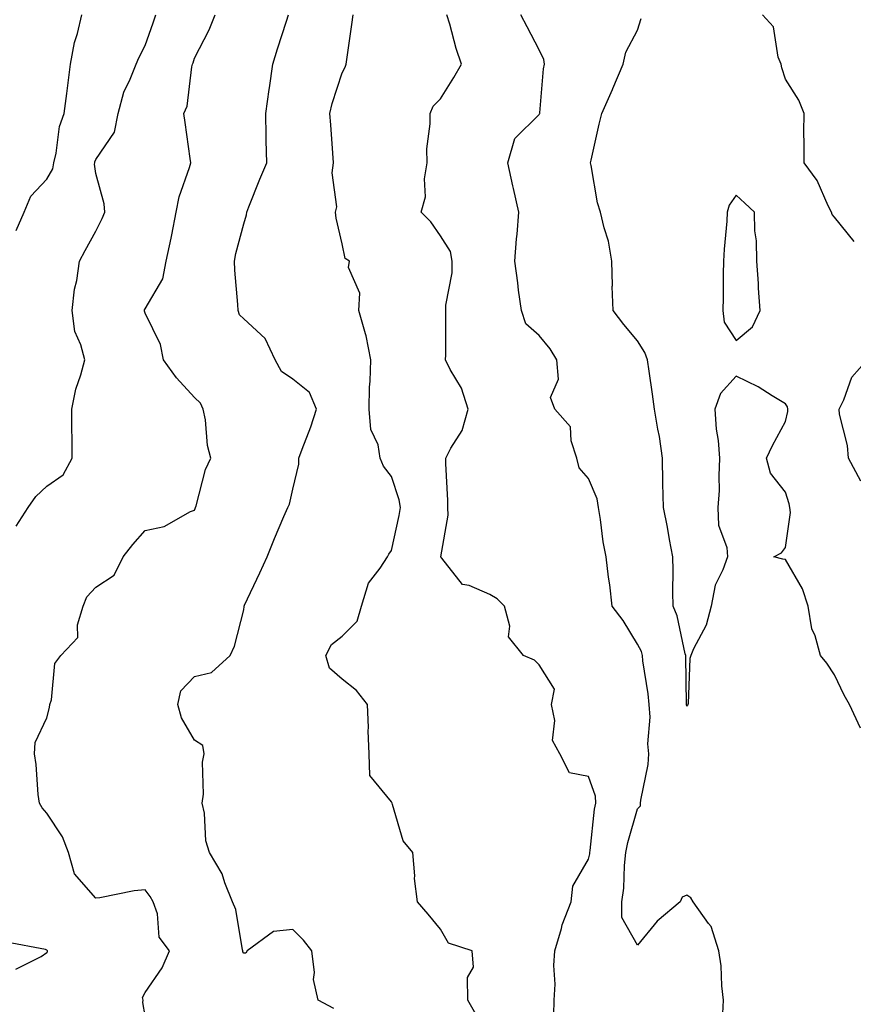
# Model space of a CAD drawing. Units: inches. Extents: x 984323 to 986963, y 7253018 to 7255658.
# Drawn here: x 984653 to 984822, y 7255061 to 7255261 of the extents above; entities that cross this region are included whole.
import ezdxf

# ---------------------------------------------------------------- set-up
doc = ezdxf.new("R2010")
doc.units = ezdxf.units.IN
doc.header["$MEASUREMENT"] = 0
doc.layers.add('Contour_98437253', color=7, linetype='Continuous', true_color=0x2d5553)

msp = doc.modelspace()

# ---------------------------------------------------------------- linework, layer by layer
at = {"layer": 'Contour_98437253'}
for points in [[(984651.82, 7255218.15, 3036), (984653.44, 7255221.92, 3036), (984654.85, 7255225.12, 3036), (984658.05, 7255228.56, 3036), (984659.3, 7255230.67, 3036), (984659.49, 7255231.92, 3036), (984659.97, 7255233.84, 3036), (984660.67, 7255239.3, 3036), (984661.59, 7255241.92, 3036), (984662.11, 7255245.98, 3036), (984662.34, 7255247.63, 3036), (984662.87, 7255251.92, 3036), (984663.67, 7255256.3, 3036), (984664.32, 7255258.19, 3036), (984665.21, 7255261.92, 3036)], [(984651.84, 7255158.13, 3035), (984654.29, 7255161.92, 3035), (984655.83, 7255164.14, 3035), (984658.05, 7255166.3, 3035), (984661.4, 7255168.57, 3035), (984663.21, 7255171.92, 3035), (984663.2, 7255176.77, 3035), (984663.18, 7255177.05, 3035), (984663.18, 7255181.92, 3035), (984663.99, 7255185.98, 3035), (984664.97, 7255188.84, 3035), (984665.76, 7255191.92, 3035), (984665.01, 7255194.96, 3035), (984663.77, 7255197.64, 3035), (984663.2, 7255201.92, 3035), (984663.68, 7255206.29, 3035), (984664.14, 7255208.01, 3035), (984664.73, 7255211.92, 3035), (984665.89, 7255214.08, 3035), (984668.05, 7255218.06, 3035), (984669.34, 7255220.63, 3035), (984669.83, 7255221.92, 3035), (984669.74, 7255223.61, 3035), (984668.05, 7255229.77, 3035), (984667.75, 7255231.62, 3035), (984667.8, 7255231.92, 3035), (984667.84, 7255232.13, 3035), (984668.05, 7255232.57, 3035), (984671.82, 7255238.15, 3035), (984672.55, 7255241.92, 3035), (984673.69, 7255246.28, 3035), (984675.03, 7255248.9, 3035), (984676.2, 7255251.92, 3035), (984676.77, 7255253.2, 3035), (984678.05, 7255255.71, 3035), (984679.66, 7255260.31, 3035), (984680.18, 7255261.92, 3035)], [(984678.05, 7255058.77, 3034), (984677.58, 7255061.45, 3034), (984677.65, 7255061.92, 3034), (984677.5, 7255062.47, 3034), (984678.05, 7255063.47, 3034), (984681.47, 7255068.5, 3034), (984682.97, 7255071.92, 3034), (984680.87, 7255074.74, 3034), (984680.52, 7255079.45, 3034), (984679.7, 7255081.92, 3034), (984679.09, 7255082.96, 3034), (984678.05, 7255084.3, 3034), (984675.83, 7255084.14, 3034), (984668.86, 7255082.73, 3034), (984668.05, 7255082.65, 3034), (984663.72, 7255087.59, 3034), (984662.46, 7255091.92, 3034), (984661.24, 7255095.11, 3034), (984658.05, 7255099.9, 3034), (984657.1, 7255100.97, 3034), (984656.57, 7255101.92, 3034), (984656.31, 7255103.66, 3034), (984655.91, 7255109.78, 3034), (984655.54, 7255111.92, 3034), (984655.73, 7255114.24, 3034), (984658.05, 7255119.21, 3034), (984658.6, 7255121.37, 3034), (984658.69, 7255121.92, 3034), (984659.02, 7255122.89, 3034), (984659.7, 7255130.27, 3034), (984660.91, 7255131.92, 3034), (984664.39, 7255135.58, 3034), (984664.27, 7255138.14, 3034), (984665.44, 7255141.92, 3034), (984666.17, 7255143.8, 3034), (984668.05, 7255145.78, 3034), (984671.78, 7255148.19, 3034), (984673.59, 7255151.92, 3034), (984675.52, 7255154.45, 3034), (984678.05, 7255157.25, 3034), (984681.87, 7255158.1, 3034), (984687.23, 7255161.1, 3034), (984688.05, 7255161.42, 3034), (984688.22, 7255161.75, 3034), (984688.27, 7255161.92, 3034), (984688.4, 7255162.27, 3034), (984690.3, 7255169.67, 3034), (984691.41, 7255171.92, 3034), (984690.68, 7255174.55, 3034), (984690.27, 7255179.7, 3034), (984689.82, 7255181.92, 3034), (984689.27, 7255183.14, 3034), (984688.05, 7255184.28, 3034), (984684.39, 7255188.26, 3034), (984681.79, 7255191.92, 3034), (984681.17, 7255195.05, 3034), (984678.05, 7255201.4, 3034), (984677.92, 7255201.79, 3034), (984677.88, 7255201.92, 3034), (984677.92, 7255202.05, 3034), (984678.05, 7255202.29, 3034), (984681.63, 7255208.34, 3034), (984682.32, 7255211.92, 3034), (984683.34, 7255216.63, 3034), (984683.45, 7255217.32, 3034), (984684.35, 7255221.92, 3034), (984684.98, 7255224.99, 3034), (984687.06, 7255230.93, 3034), (984687.32, 7255231.92, 3034), (984687.19, 7255232.78, 3034), (984686.19, 7255240.06, 3034), (984685.9, 7255241.92, 3034), (984686.57, 7255243.4, 3034), (984687.5, 7255251.37, 3034), (984687.66, 7255251.92, 3034), (984687.76, 7255252.21, 3034), (984688.05, 7255253.17, 3034), (984691.04, 7255258.93, 3034), (984692.29, 7255261.92, 3034)], [(984716.39, 7255060.26, 3033), (984713.19, 7255061.92, 3033), (984712.22, 7255066.09, 3033), (984712.45, 7255067.52, 3033), (984711.92, 7255071.92, 3033), (984710.22, 7255074.09, 3033), (984708.05, 7255076.25, 3033), (984704.09, 7255075.88, 3033), (984698.75, 7255071.92, 3033), (984698.48, 7255071.49, 3033), (984698.05, 7255071.47, 3033), (984697.89, 7255071.76, 3033), (984697.87, 7255071.92, 3033), (984697.8, 7255072.17, 3033), (984696.48, 7255080.35, 3033), (984695.78, 7255081.92, 3033), (984694.22, 7255085.75, 3033), (984693.67, 7255087.55, 3033), (984691.1, 7255091.92, 3033), (984690.37, 7255094.24, 3033), (984690.07, 7255099.9, 3033), (984689.65, 7255101.92, 3033), (984689.88, 7255103.75, 3033), (984689.72, 7255110.25, 3033), (984690, 7255111.92, 3033), (984689.75, 7255113.62, 3033), (984688.05, 7255114.71, 3033), (984685.39, 7255119.26, 3033), (984684.71, 7255121.92, 3033), (984685.26, 7255124.71, 3033), (984688.05, 7255127.64, 3033), (984691.51, 7255128.46, 3033), (984695.33, 7255131.92, 3033), (984696.16, 7255133.81, 3033), (984698.05, 7255141.18, 3033), (984698.14, 7255141.83, 3033), (984698.15, 7255141.92, 3033), (984698.25, 7255142.12, 3033), (984701.3, 7255148.67, 3033), (984702.85, 7255151.92, 3033), (984704.32, 7255155.65, 3033), (984706.23, 7255160.1, 3033), (984706.99, 7255161.92, 3033), (984707.33, 7255162.64, 3033), (984708.05, 7255165.64, 3033), (984709.22, 7255170.75, 3033), (984709.26, 7255171.92, 3033), (984709.92, 7255173.79, 3033), (984711.67, 7255178.3, 3033), (984712.82, 7255181.92, 3033), (984711.41, 7255185.28, 3033), (984708.05, 7255187.99, 3033), (984705.7, 7255189.57, 3033), (984704.46, 7255191.92, 3033), (984702.4, 7255196.27, 3033), (984698.05, 7255200.23, 3033), (984697.2, 7255201.07, 3033), (984696.92, 7255201.92, 3033), (984696.83, 7255203.14, 3033), (984696.28, 7255210.15, 3033), (984696.17, 7255211.92, 3033), (984696.48, 7255213.49, 3033), (984698.05, 7255219.51, 3033), (984698.61, 7255221.36, 3033), (984698.68, 7255221.92, 3033), (984699.1, 7255222.97, 3033), (984701.36, 7255228.61, 3033), (984702.72, 7255231.92, 3033), (984702.6, 7255236.47, 3033), (984702.65, 7255237.32, 3033), (984702.55, 7255241.92, 3033), (984703.21, 7255246.76, 3033), (984703.27, 7255247.14, 3033), (984703.98, 7255251.92, 3033), (984704.92, 7255255.05, 3033), (984706.77, 7255260.64, 3033), (984707.17, 7255261.92, 3033)], [(984745.19, 7255059.06, 3032), (984743.57, 7255061.92, 3032), (984743.47, 7255066.5, 3032), (984744.74, 7255068.61, 3032), (984744.43, 7255071.92, 3032), (984739.64, 7255073.51, 3032), (984738.05, 7255076.35, 3032), (984735.5, 7255079.37, 3032), (984733.33, 7255081.92, 3032), (984732.73, 7255086.6, 3032), (984732.81, 7255087.16, 3032), (984732.43, 7255091.92, 3032), (984730.42, 7255094.29, 3032), (984728.29, 7255101.68, 3032), (984728.18, 7255101.92, 3032), (984728.16, 7255102.03, 3032), (984728.05, 7255102.19, 3032), (984723.67, 7255107.54, 3032), (984723.51, 7255111.92, 3032), (984723.35, 7255116.62, 3032), (984723.43, 7255117.3, 3032), (984723.22, 7255121.92, 3032), (984720.95, 7255124.82, 3032), (984718.05, 7255127.06, 3032), (984715.47, 7255129.34, 3032), (984714.75, 7255131.92, 3032), (984715.87, 7255134.1, 3032), (984718.05, 7255135.82, 3032), (984721.11, 7255138.86, 3032), (984722, 7255141.92, 3032), (984723.4, 7255146.57, 3032), (984725.78, 7255149.65, 3032), (984727.25, 7255151.92, 3032), (984727.51, 7255152.46, 3032), (984728.05, 7255153.22, 3032), (984729.64, 7255160.33, 3032), (984729.87, 7255161.92, 3032), (984729.62, 7255163.49, 3032), (984728.05, 7255168.23, 3032), (984726.43, 7255170.3, 3032), (984725.8, 7255171.92, 3032), (984725.34, 7255174.63, 3032), (984723.88, 7255177.75, 3032), (984723.53, 7255181.92, 3032), (984723.63, 7255186.34, 3032), (984723.73, 7255187.6, 3032), (984723.84, 7255191.92, 3032), (984722.94, 7255196.81, 3032), (984722.77, 7255197.2, 3032), (984721.41, 7255201.92, 3032), (984721.61, 7255205.48, 3032), (984719.32, 7255210.65, 3032), (984719.56, 7255211.92, 3032), (984718.63, 7255212.5, 3032), (984718.05, 7255215.48, 3032), (984716.83, 7255220.7, 3032), (984716.69, 7255221.92, 3032), (984716.99, 7255222.98, 3032), (984716, 7255229.87, 3032), (984716.29, 7255231.92, 3032), (984716.13, 7255233.84, 3032), (984715.73, 7255239.6, 3032), (984715.52, 7255241.92, 3032), (984716.03, 7255243.94, 3032), (984718.05, 7255250.16, 3032), (984718.67, 7255251.3, 3032), (984718.86, 7255251.92, 3032), (984719, 7255252.87, 3032), (984719.98, 7255259.99, 3032), (984720.26, 7255261.92, 3032)], [(984761.02, 7255058.95, 3031), (984761.09, 7255061.92, 3031), (984761.28, 7255065.15, 3031), (984761.03, 7255068.94, 3031), (984761.25, 7255071.92, 3031), (984762.59, 7255076.46, 3031), (984762.74, 7255077.23, 3031), (984764.54, 7255081.92, 3031), (984764.92, 7255085.05, 3031), (984768.05, 7255090.52, 3031), (984768.32, 7255091.65, 3031), (984768.35, 7255091.92, 3031), (984768.42, 7255092.29, 3031), (984769.3, 7255100.67, 3031), (984769.57, 7255101.92, 3031), (984769.48, 7255103.35, 3031), (984768.05, 7255107.34, 3031), (984764.23, 7255108.1, 3031), (984762.28, 7255111.92, 3031), (984760.77, 7255114.64, 3031), (984761.24, 7255118.73, 3031), (984760.54, 7255121.92, 3031), (984761.18, 7255125.05, 3031), (984758.05, 7255129.99, 3031), (984757.1, 7255130.97, 3031), (984754.88, 7255131.92, 3031), (984751.82, 7255135.69, 3031), (984752.09, 7255137.88, 3031), (984751.04, 7255141.92, 3031), (984749.53, 7255143.4, 3031), (984748.05, 7255144.3, 3031), (984743.84, 7255146.13, 3031), (984742.46, 7255146.33, 3031), (984738.32, 7255151.65, 3031), (984738.09, 7255151.92, 3031), (984738.08, 7255151.95, 3031), (984739.61, 7255160.36, 3031), (984739.51, 7255161.92, 3031), (984739.51, 7255163.38, 3031), (984739.08, 7255170.89, 3031), (984739.08, 7255171.92, 3031), (984740.13, 7255174, 3031), (984742.43, 7255177.54, 3031), (984743.65, 7255181.92, 3031), (984742.3, 7255186.17, 3031), (984739.99, 7255189.98, 3031), (984739.04, 7255191.92, 3031), (984739.07, 7255192.94, 3031), (984739.07, 7255200.9, 3031), (984739.09, 7255201.92, 3031), (984739.12, 7255202.99, 3031), (984740.37, 7255209.6, 3031), (984740.42, 7255211.92, 3031), (984740.02, 7255213.89, 3031), (984738.05, 7255217.06, 3031), (984736.05, 7255219.92, 3031), (984734.1, 7255221.92, 3031), (984734.96, 7255225.01, 3031), (984734.76, 7255228.63, 3031), (984735.29, 7255231.92, 3031), (984735.25, 7255234.72, 3031), (984735.95, 7255239.82, 3031), (984735.91, 7255241.92, 3031), (984736.55, 7255243.42, 3031), (984738.05, 7255244.9, 3031), (984740.76, 7255249.21, 3031), (984742.29, 7255251.92, 3031), (984741.23, 7255255.1, 3031), (984739.89, 7255260.08, 3031), (984739.33, 7255261.92, 3031)], [(984795.36, 7255059.23, 3030), (984795.5, 7255061.92, 3030), (984795.13, 7255064.84, 3030), (984795, 7255068.87, 3030), (984794.51, 7255071.92, 3030), (984792.99, 7255076.86, 3030), (984792.46, 7255077.51, 3030), (984789.36, 7255081.92, 3030), (984788.86, 7255082.73, 3030), (984788.05, 7255083.27, 3030), (984787.13, 7255082.84, 3030), (984786.71, 7255081.92, 3030), (984782.02, 7255077.95, 3030), (984778.05, 7255073.07, 3030), (984774.87, 7255078.74, 3030), (984774.87, 7255081.92, 3030), (984775.28, 7255084.69, 3030), (984775.37, 7255089.24, 3030), (984775.69, 7255091.92, 3030), (984776.05, 7255093.92, 3030), (984778.05, 7255100.79, 3030), (984778.61, 7255101.36, 3030), (984778.62, 7255101.92, 3030), (984778.67, 7255102.55, 3030), (984780.17, 7255109.8, 3030), (984780.34, 7255111.92, 3030), (984780.12, 7255113.99, 3030), (984780.59, 7255119.38, 3030), (984780.39, 7255121.92, 3030), (984780.22, 7255124.09, 3030), (984779.14, 7255130.83, 3030), (984779.05, 7255131.92, 3030), (984778.81, 7255132.68, 3030), (984778.05, 7255134.22, 3030), (984775.12, 7255138.99, 3030), (984772.89, 7255141.92, 3030), (984772.4, 7255146.27, 3030), (984772.16, 7255147.81, 3030), (984771.65, 7255151.92, 3030), (984771.08, 7255154.95, 3030), (984770.5, 7255159.47, 3030), (984770.08, 7255161.92, 3030), (984769.84, 7255163.71, 3030), (984768.05, 7255167.82, 3030), (984766.15, 7255170.02, 3030), (984765.72, 7255171.92, 3030), (984764.53, 7255175.44, 3030), (984764.42, 7255178.29, 3030), (984761.22, 7255181.92, 3030), (984760.39, 7255184.26, 3030), (984762.01, 7255187.96, 3030), (984761.64, 7255191.92, 3030), (984760.29, 7255194.16, 3030), (984758.05, 7255196.83, 3030), (984755.34, 7255199.21, 3030), (984754.47, 7255201.92, 3030), (984753.89, 7255206.08, 3030), (984753.7, 7255207.57, 3030), (984753.1, 7255211.92, 3030), (984753.47, 7255216.5, 3030), (984753.56, 7255217.43, 3030), (984753.94, 7255221.92, 3030), (984752.83, 7255226.7, 3030), (984752.71, 7255227.26, 3030), (984751.67, 7255231.92, 3030), (984753.12, 7255236.85, 3030), (984758.05, 7255241.71, 3030), (984758.14, 7255241.83, 3030), (984758.17, 7255241.92, 3030), (984758.19, 7255242.06, 3030), (984758.96, 7255251.01, 3030), (984759.16, 7255251.92, 3030), (984758.99, 7255252.86, 3030), (984758.05, 7255254.86, 3030), (984755.64, 7255259.51, 3030), (984754.32, 7255261.92, 3030)], [(984822.05, 7255215.92, 3028), (984818.05, 7255220.86, 3028), (984817.56, 7255221.43, 3028), (984817.44, 7255221.92, 3028), (984816.78, 7255223.19, 3028), (984814.48, 7255228.35, 3028), (984811.85, 7255231.92, 3028), (984811.86, 7255235.73, 3028), (984811.83, 7255238.14, 3028), (984811.85, 7255241.92, 3028), (984810.76, 7255244.63, 3028), (984808.05, 7255248.91, 3028), (984807.33, 7255251.2, 3028), (984807.18, 7255251.92, 3028), (984806.6, 7255253.37, 3028), (984805.65, 7255259.52, 3028), (984803.41, 7255261.92, 3028)], [(984823.28, 7255117.15, 3029), (984821.11, 7255121.92, 3029), (984820, 7255123.87, 3029), (984818.05, 7255127.94, 3029), (984816.47, 7255130.34, 3029), (984815.22, 7255131.92, 3029), (984814.11, 7255135.86, 3029), (984813.43, 7255137.3, 3029), (984812.68, 7255141.92, 3029), (984811.53, 7255145.4, 3029), (984808.05, 7255151.39, 3029), (984807.56, 7255151.43, 3029), (984805.71, 7255151.92, 3029), (984807.24, 7255152.73, 3029), (984808.05, 7255153.82, 3029), (984809.07, 7255160.9, 3029), (984808.97, 7255161.92, 3029), (984808.84, 7255162.71, 3029), (984808.05, 7255165.05, 3029), (984805.01, 7255168.88, 3029), (984804.25, 7255171.92, 3029), (984805.43, 7255174.54, 3029), (984808.05, 7255179.42, 3029), (984808.55, 7255181.42, 3029), (984808.53, 7255181.92, 3029), (984808.48, 7255182.35, 3029), (984808.05, 7255182.96, 3029), (984805.37, 7255184.6, 3029), (984802.56, 7255186.43, 3029), (984798.05, 7255188.62, 3029), (984794.91, 7255185.06, 3029), (984793.72, 7255181.92, 3029), (984793.97, 7255177.84, 3029), (984794.41, 7255175.56, 3029), (984794.69, 7255171.92, 3029), (984794.51, 7255168.38, 3029), (984794.58, 7255165.39, 3029), (984794.36, 7255161.92, 3029), (984794.45, 7255158.32, 3029), (984796.18, 7255153.79, 3029), (984796.28, 7255151.92, 3029), (984795.38, 7255149.25, 3029), (984793.78, 7255146.19, 3029), (984792.97, 7255141.92, 3029), (984791.94, 7255138.03, 3029), (984789.4, 7255133.27, 3029), (984788.84, 7255131.92, 3029), (984788.67, 7255131.3, 3029), (984788.29, 7255122.16, 3029), (984788.25, 7255121.92, 3029), (984788.21, 7255121.76, 3029), (984788.05, 7255121.63, 3029), (984787.99, 7255121.86, 3029), (984787.98, 7255121.92, 3029), (984787.98, 7255121.99, 3029), (984787.85, 7255131.72, 3029), (984787.84, 7255131.92, 3029), (984787.74, 7255132.23, 3029), (984786.1, 7255139.97, 3029), (984785.3, 7255141.92, 3029), (984785.22, 7255144.75, 3029), (984785.3, 7255149.17, 3029), (984785.22, 7255151.92, 3029), (984784.53, 7255155.44, 3029), (984784.1, 7255157.97, 3029), (984783.3, 7255161.92, 3029), (984783.19, 7255166.78, 3029), (984783.17, 7255167.04, 3029), (984783.07, 7255171.92, 3029), (984782.48, 7255176.35, 3029), (984782.14, 7255177.83, 3029), (984781.51, 7255181.92, 3029), (984781.09, 7255184.96, 3029), (984780.38, 7255189.59, 3029), (984780.06, 7255191.92, 3029), (984779.5, 7255193.37, 3029), (984778.05, 7255195.79, 3029), (984775.23, 7255199.1, 3029), (984773.06, 7255201.92, 3029), (984772.91, 7255206.78, 3029), (984772.94, 7255207.03, 3029), (984772.82, 7255211.92, 3029), (984772.15, 7255216.02, 3029), (984771.24, 7255218.73, 3029), (984770.54, 7255221.92, 3029), (984769.93, 7255223.8, 3029), (984768.63, 7255231.34, 3029), (984768.48, 7255231.92, 3029), (984768.61, 7255232.48, 3029), (984770.23, 7255239.74, 3029), (984770.76, 7255241.92, 3029), (984772.92, 7255246.79, 3029), (984773, 7255246.97, 3029), (984775.11, 7255251.92, 3029), (984775.63, 7255254.34, 3029), (984778.05, 7255258.82, 3029), (984778.77, 7255261.2, 3029)], [(984823.38, 7255167.25, 3028), (984820.86, 7255171.92, 3028), (984820.68, 7255174.55, 3028), (984819.08, 7255180.89, 3028), (984818.98, 7255181.92, 3028), (984819.9, 7255183.77, 3028), (984821.55, 7255188.42, 3028), (984824.68, 7255191.92, 3028)], [(984651.76, 7255068.21, 3035), (984656.91, 7255070.78, 3035), (984658.05, 7255071.63, 3035), (984658.2, 7255071.77, 3035), (984658.19, 7255071.92, 3035), (984658.15, 7255072.02, 3035), (984658.05, 7255072.09, 3035), (984657.78, 7255072.19, 3035), (984649.86, 7255073.73, 3035)]]:
    msp.add_polyline3d(points, dxfattribs=at)
msp.add_polyline3d([(984798.05, 7255195.84, 3029), (984801.35, 7255198.62, 3029), (984802.97, 7255201.92, 3029), (984802.59, 7255206.46, 3029), (984802.58, 7255207.39, 3029), (984802.25, 7255211.92, 3029), (984802.21, 7255216.08, 3029), (984801.84, 7255218.13, 3029), (984801.79, 7255221.92, 3029), (984799.85, 7255223.72, 3029), (984798.05, 7255225.34, 3029), (984796.66, 7255223.31, 3029), (984796.26, 7255221.92, 3029), (984796.16, 7255220.03, 3029), (984795.6, 7255214.37, 3029), (984795.48, 7255211.92, 3029), (984795.42, 7255209.29, 3029), (984795.39, 7255204.58, 3029), (984795.34, 7255201.92, 3029), (984795.66, 7255199.53, 3029)], close=True, dxfattribs=at)

doc.saveas('drawing.dxf')
